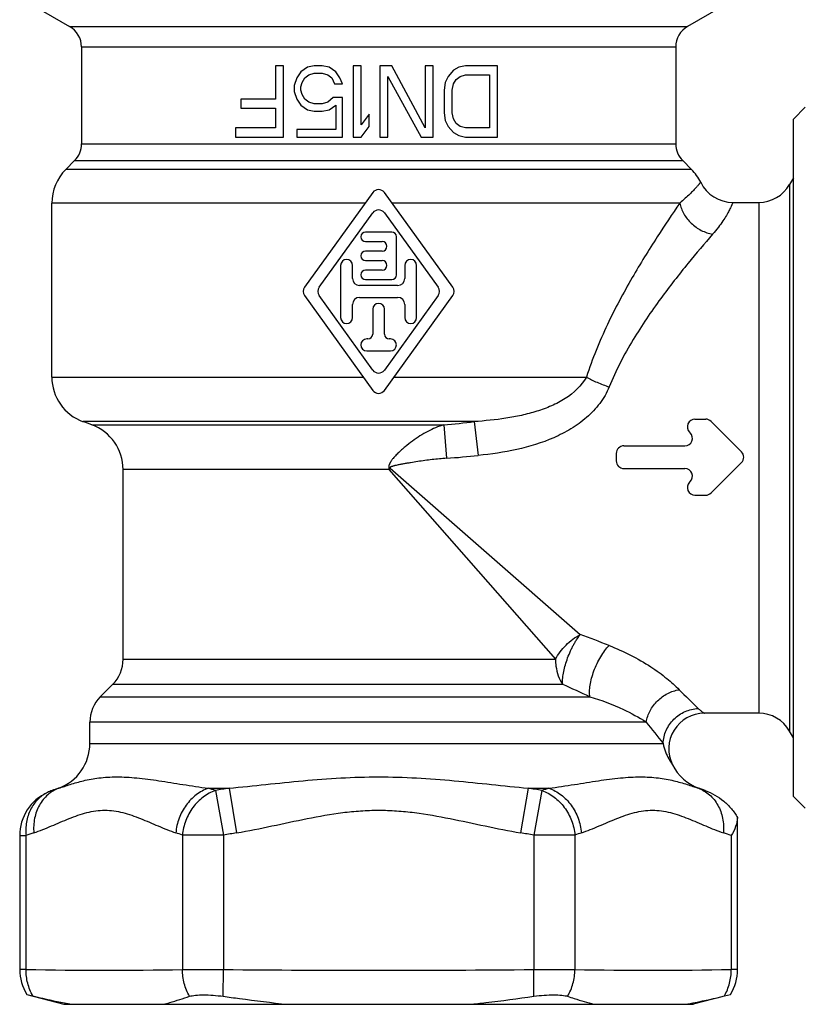
# Model space of a CAD drawing. Units: millimetres. Extents: x 0 to 297, y 0 to 210.
# Drawn here: x 212 to 245, y 63 to 105 of the extents above; entities that cross this region are included whole.
import ezdxf

# ---------------------------------------------------------------- set-up
doc = ezdxf.new("R2010")
doc.units = ezdxf.units.MM
doc.header["$LTSCALE"] = 16.335
doc.layers.get('0').update_dxf_attribs({"linetype": 'CONTINUOUS'})
doc.layers.add('A_STD', color=7, linetype='CONTINUOUS')

msp = doc.modelspace()

# ---------------------------------------------------------------- linework, layer by layer
at = {"color": 7, "linetype": 'Continuous'}
for p, q in [((212.16, 105.428), (213.621, 104.584)), ((241.008, 105.385), (239.621, 104.584)), ((213.621, 104.584), (239.621, 104.584)), ((214.121, 103.718), (214.121, 99.642)), ((214.121, 103.718), (239.121, 103.718)), ((239.121, 103.718), (239.121, 99.642)), ((222.283, 102.928), (222.283, 101.524)), ((222.621, 102.928), (222.283, 102.928)), ((222.621, 99.928), (222.621, 102.928)), ((223.633, 102.864), (223.352, 102.673)), ((223.915, 102.928), (223.633, 102.864)), ((224.252, 102.928), (223.915, 102.928)), ((224.533, 102.864), (224.252, 102.928)), ((224.815, 102.673), (224.533, 102.864)), ((225.546, 102.928), (225.546, 99.928)), ((225.883, 102.928), (225.546, 102.928)), ((225.883, 100.439), (225.883, 102.928)), ((226.671, 102.928), (226.671, 99.928)), ((227.177, 102.928), (226.671, 102.928)), ((228.583, 100.311), (227.177, 102.928)), ((228.583, 102.928), (228.583, 100.311)), ((228.921, 102.928), (228.583, 102.928)), ((228.921, 99.928), (228.921, 102.928)), ((229.99, 102.864), (229.765, 102.736)), ((230.271, 102.928), (229.99, 102.864)), ((231.621, 102.928), (230.271, 102.928)), ((231.621, 99.928), (231.621, 102.928)), ((223.183, 102.417), (223.071, 102.098)), ((223.352, 102.673), (223.183, 102.417)), ((223.408, 102.226), (223.521, 102.417)), ((223.521, 102.417), (223.69, 102.545)), ((223.69, 102.545), (223.915, 102.609)), ((223.915, 102.609), (224.252, 102.609)), ((224.252, 102.609), (224.477, 102.545)), ((224.477, 102.545), (224.646, 102.417)), ((224.646, 102.417), (224.758, 102.162)), ((224.983, 102.417), (224.815, 102.673)), ((225.096, 102.162), (224.983, 102.417)), ((227.008, 99.928), (227.008, 102.481)), ((227.008, 102.481), (228.415, 99.928)), ((229.54, 102.481), (229.427, 102.226)), ((229.765, 102.736), (229.54, 102.481)), ((229.765, 102.162), (229.877, 102.353)), ((229.877, 102.353), (230.046, 102.481)), ((230.046, 102.481), (230.271, 102.545)), ((230.271, 102.545), (231.283, 102.545)), ((231.283, 102.545), (231.283, 100.311)), ((223.071, 102.098), (223.071, 101.843)), ((223.352, 102.034), (223.408, 102.226)), ((223.352, 101.907), (223.352, 102.034)), ((224.758, 102.162), (225.096, 102.162)), ((229.427, 102.226), (229.371, 101.907)), ((229.708, 101.907), (229.765, 102.162)), ((223.071, 101.843), (223.183, 101.524)), ((223.408, 101.715), (223.352, 101.907)), ((223.521, 101.524), (223.408, 101.715)), ((224.702, 101.587), (224.477, 101.396)), ((225.096, 101.587), (224.702, 101.587)), ((225.096, 99.928), (225.096, 101.587)), ((229.371, 101.907), (229.371, 100.949)), ((229.708, 100.949), (229.708, 101.907)), ((220.821, 101.524), (220.821, 101.141)), ((222.283, 101.524), (220.821, 101.524)), ((220.821, 101.141), (222.283, 101.141)), ((222.283, 101.141), (222.283, 100.311)), ((223.183, 101.524), (223.352, 101.268)), ((223.352, 101.268), (223.633, 101.077)), ((223.69, 101.396), (223.521, 101.524)), ((223.915, 101.332), (223.69, 101.396)), ((224.252, 101.332), (223.915, 101.332)), ((224.477, 101.396), (224.252, 101.332)), ((224.533, 101.077), (224.815, 101.268)), ((224.815, 101.268), (224.815, 100.247)), ((244.071, 100.678), (244.571, 101.178)), ((223.633, 101.077), (223.915, 101.013)), ((223.915, 101.013), (224.252, 101.013)), ((224.252, 101.013), (224.533, 101.077)), ((226.221, 100.885), (225.883, 100.439)), ((226.221, 100.375), (226.221, 100.885)), ((229.371, 100.949), (229.427, 100.63)), ((229.765, 100.694), (229.708, 100.949)), ((220.596, 100.311), (220.596, 99.928)), ((222.283, 100.311), (220.596, 100.311)), ((225.883, 99.928), (226.221, 100.375)), ((229.427, 100.63), (229.54, 100.375)), ((229.54, 100.375), (229.765, 100.119)), ((229.877, 100.502), (229.765, 100.694)), ((230.046, 100.375), (229.877, 100.502)), ((230.271, 100.311), (230.046, 100.375)), ((231.283, 100.311), (230.271, 100.311)), ((244.071, 72.178), (244.071, 100.678)), ((220.596, 99.928), (222.621, 99.928)), ((223.183, 100.247), (223.183, 99.928)), ((224.815, 100.247), (223.183, 100.247)), ((223.183, 99.928), (225.096, 99.928)), ((225.546, 99.928), (225.883, 99.928)), ((226.671, 99.928), (227.008, 99.928)), ((228.415, 99.928), (228.921, 99.928)), ((229.765, 100.119), (229.99, 99.992)), ((229.99, 99.992), (230.271, 99.928)), ((230.271, 99.928), (231.621, 99.928)), ((214.121, 99.642), (239.121, 99.642)), ((213.828, 98.935), (213.457, 98.564)), ((213.828, 98.935), (239.414, 98.935)), ((239.414, 98.935), (239.785, 98.564)), ((239.785, 98.564), (213.457, 98.564)), ((244.071, 98.209), (243.908, 97.928)), ((243.908, 97.928), (243.908, 74.928)), ((212.871, 89.828), (212.871, 97.149)), ((241.519, 97.178), (242.609, 97.178)), ((242.609, 97.178), (242.609, 75.678)), ((214.555, 87.815), (214.187, 87.949)), ((230.647, 87.949), (214.187, 87.949)), ((230.647, 87.949), (230.813, 86.526)), ((239.928, 88.054), (240.381, 88.054)), ((240.607, 87.96), (241.887, 86.68)), ((214.555, 87.815), (229.362, 87.815)), ((229.362, 87.815), (229.479, 86.408)), ((239.702, 87.508), (239.729, 87.48)), ((236.621, 86.614), (236.621, 86.294)), ((236.941, 86.934), (239.503, 86.934)), ((241.887, 86.228), (240.607, 84.948)), ((215.871, 77.949), (215.871, 85.936)), ((227.053, 85.936), (215.871, 85.936)), ((227.053, 85.936), (227.113, 85.996)), ((227.053, 85.936), (234.061, 77.949)), ((227.113, 85.996), (235.099, 78.987)), ((236.941, 85.974), (239.503, 85.974)), ((239.729, 85.428), (239.702, 85.4)), ((239.928, 84.854), (240.381, 84.854)), ((215.871, 77.949), (234.061, 77.949)), ((214.91, 76.367), (215.431, 76.889)), ((234.365, 76.889), (215.431, 76.889)), ((214.91, 76.367), (235.513, 76.367)), ((242.609, 75.678), (240.324, 75.678)), ((214.471, 74.402), (214.471, 75.307)), ((237.878, 75.307), (214.471, 75.307)), ((244.071, 74.647), (243.908, 74.928)), ((214.471, 74.402), (238.592, 74.402)), ((212.889, 72.426), (213.155, 72.523)), ((213.155, 72.523), (213.164, 72.523)), ((213.156, 72.52), (213.164, 72.523)), ((219.458, 72.523), (220.327, 72.523)), ((220.327, 72.523), (220.647, 70.643)), ((232.914, 72.523), (232.595, 70.643)), ((232.914, 72.523), (233.784, 72.523)), ((240.077, 72.523), (240.087, 72.523)), ((240.077, 72.523), (240.139, 72.501)), ((240.353, 72.426), (240.087, 72.523)), ((219.755, 72.426), (220.097, 70.546)), ((233.487, 72.426), (233.145, 70.546)), ((244.071, 72.178), (244.571, 71.678)), ((241.721, 64.893), (241.721, 71.285)), ((211.521, 70.527), (211.521, 64.893)), ((211.521, 70.527), (211.787, 70.527)), ((211.787, 64.893), (211.787, 70.527)), ((220.097, 70.546), (218.365, 70.546)), ((218.365, 70.546), (218.365, 64.892)), ((220.097, 70.546), (220.097, 64.892)), ((234.877, 70.546), (233.145, 70.546)), ((233.145, 70.546), (233.145, 64.892)), ((234.877, 70.546), (234.877, 64.892)), ((241.455, 70.527), (241.455, 64.893)), ((211.787, 64.893), (211.521, 64.893)), ((218.365, 64.892), (220.097, 64.892)), ((220.087, 63.764), (220.097, 64.892)), ((233.145, 64.892), (234.877, 64.892)), ((233.155, 63.765), (233.145, 64.892)), ((241.721, 64.893), (241.455, 64.893)), ((211.819, 63.844), (213.371, 63.428)), ((211.819, 63.844), (212.075, 63.78)), ((241.167, 63.78), (241.423, 63.844)), ((213.371, 63.428), (239.871, 63.428)), ((241.168, 63.775), (239.871, 63.428))]:
    msp.add_line(p, q, dxfattribs=at)
for centre, radius, start, end in [((213.121, 103.718), 1, 0, 60), ((240.121, 103.718), 1, 120, 180), ((213.121, 99.642), 1, 315, 360), ((240.121, 99.642), 1, 180, 225), ((214.871, 97.149), 2, 135, 180), ((238.371, 97.149), 2, 25.8931, 45), ((241.519, 98.678), 1.5, 205.8931, 270), ((242.609, 98.678), 1.5, 270, 330), ((214.871, 89.828), 2, 180, 250), ((226.214, 124.23), 36.551, 274.9407, 276.9657), ((239.928, 87.734), 0.32, 90, 225), ((240.381, 87.734), 0.32, 45, 90), ((213.871, 85.936), 2, 0, 70), ((239.503, 87.254), 0.32, 270, 45), ((236.941, 86.614), 0.32, 90, 180), ((241.661, 86.454), 0.32, 315, 45), ((226.259, 130.578), 44.287, 274.1689, 275.9019), ((236.941, 86.294), 0.32, 180, 270), ((239.503, 85.654), 0.32, 315, 90), ((239.928, 85.174), 0.32, 135, 270), ((240.381, 85.174), 0.32, 270, 315), ((219.605, 35.849), 45.836, 68.6147, 70.2422), ((214.371, 77.949), 1.5, 315, 360), ((217.398, 38.011), 42.418, 64.7198, 66.4221), ((333.55, 171.163), 133.486, 225.06451, 225.54896), ((215.971, 75.307), 1.5, 135, 180), ((240.324, 74.178), 1.5, 89.9994, 206.6322), ((242.609, 74.178), 1.5, 30, 90), ((348.459, 161.879), 140.438, 218.0569, 218.52709), ((212.471, 74.402), 2, 290, 360), ((240.771, 74.402), 2, 206.6318, 250), ((217.322, 60.26), 12.949, 108.7701, 109.4512), ((214.834, 57.842), 15.392, 71.3528, 72.5159), ((228.473, 22.661), 50.523, 99.2785, 99.9368), ((224.768, 22.661), 50.523, 80.0632, 80.7216), ((238.408, 57.842), 15.391, 107.4841, 108.6472), ((213.519, 70.527), 1.998, 114.5979, 180), ((213.818, 69.872), 2.718, 110.0006, 114.5953), ((217.487, 59.792), 13.445, 109.4505, 110.0016), ((235.813, 59.956), 13.27, 69.9951, 70.9745), ((216.641, 57.356), 14.037, 108.8075, 110.2331), ((213.641, 57.579), 13.801, 69.9834, 71.1943), ((228.784, 22.833), 48.498, 99.6592, 100.3192), ((224.457, 22.833), 48.498, 79.6808, 80.3408), ((239.601, 57.579), 13.801, 108.8057, 110.0166), ((236.68, 57.58), 13.799, 69.7545, 71.2047), ((213.519, 64.893), 1.998, 180.0002, 211.6921), ((215.101, 239.478), 174.616, 268.91243, 271.07101), ((226.621, 762.257), 697.395, 269.464003, 270.53601), ((238.141, 239.473), 174.611, 268.92896, 271.0876), ((239.723, 64.893), 1.998, 328.3079, 359.9998)]:
    msp.add_arc(centre, radius, start, end, dxfattribs=at)
for points, knots in [([(240.17, 98.023), (240.17, 98.023), (240.169, 98.022), (240.168, 98.021), (240.166, 98.019), (240.163, 98.015), (240.158, 98.009), (240.152, 98.001), (240.144, 97.992), (240.135, 97.981), (240.12, 97.963), (240.097, 97.935), (240.064, 97.898), (240.025, 97.853), (239.978, 97.802), (239.924, 97.743), (239.836, 97.651), (239.703, 97.517), (239.513, 97.339), (239.369, 97.215), (239.29, 97.149)], [0, 0, 0, 0, 0.000882, 0.001986, 0.003531, 0.007952, 0.014149, 0.022133, 0.031917, 0.043514, 0.056943, 0.089373, 0.129389, 0.177205, 0.233057, 0.297202, 0.369907, 0.542066, 0.751562, 1, 1, 1, 1]), ([(239.29, 97.149), (238.969, 96.682), (238.279, 95.651), (237.236, 93.961), (236.191, 92.012), (235.605, 90.585), (235.365, 89.828)], [0, 0, 0, 0, 0.204335, 0.44654, 0.714447, 1, 1, 1, 1]), ([(239.29, 97.149), (239.322, 96.991), (239.413, 96.757), (239.599, 96.483), (239.83, 96.23), (240.181, 95.979), (240.507, 95.866), (240.673, 95.837)], [0, 0, 0, 0, 0.240509, 0.366019, 0.493628, 0.749761, 1, 1, 1, 1]), ([(241.519, 97.178), (241.52, 97.178), (241.519, 97.177), (241.519, 97.176), (241.518, 97.174), (241.517, 97.171), (241.514, 97.164), (241.51, 97.155), (241.506, 97.142), (241.499, 97.127), (241.492, 97.109), (241.48, 97.079), (241.461, 97.036), (241.434, 96.975), (241.4, 96.904), (241.358, 96.822), (241.309, 96.73), (241.227, 96.586), (241.098, 96.383), (240.906, 96.116), (240.756, 95.933), (240.673, 95.837)], [0, 0, 0, 0, 0.000233, 0.000933, 0.0021, 0.003733, 0.008403, 0.014946, 0.023365, 0.033669, 0.045863, 0.059957, 0.093884, 0.135543, 0.185041, 0.242495, 0.308028, 0.381756, 0.554182, 0.760304, 1, 1, 1, 1]), ([(240.673, 95.837), (240.325, 95.437), (239.577, 94.553), (238.434, 93.093), (237.268, 91.384), (236.595, 90.103), (236.319, 89.412)], [0, 0, 0, 0, 0.20406, 0.445732, 0.713522, 1, 1, 1, 1]), ([(235.366, 89.828), (235.16, 89.457), (234.66, 89), (233.896, 88.601), (233.274, 88.373), (232.631, 88.207), (231.756, 88.048), (231.091, 87.981), (230.647, 87.949)], [0, 0, 0, 0, 0.242333, 0.367199, 0.492905, 0.619142, 0.745774, 1, 1, 1, 1]), ([(235.365, 89.828), (235.508, 89.744), (235.82, 89.591), (236.146, 89.468), (236.319, 89.412)], [0, 0, 0, 0, 0.475693, 1, 1, 1, 1]), ([(236.319, 89.412), (236.221, 89.165), (235.947, 88.696), (235.387, 88.107), (234.722, 87.63), (233.75, 87.133), (232.436, 86.739), (231.356, 86.582), (230.813, 86.526)], [0, 0, 0, 0, 0.122529, 0.246921, 0.372156, 0.497704, 0.748739, 1, 1, 1, 1]), ([(229.362, 87.815), (229.13, 87.746), (228.668, 87.551), (228.137, 87.211), (227.781, 86.932), (227.58, 86.759), (227.433, 86.621), (227.315, 86.501), (227.238, 86.411), (227.195, 86.358), (227.164, 86.317), (227.142, 86.281), (227.122, 86.253), (227.108, 86.232), (227.097, 86.209), (227.088, 86.184), (227.078, 86.161), (227.065, 86.139), (227.054, 86.115), (227.05, 86.09), (227.049, 86.064), (227.047, 86.029), (227.044, 85.987), (227.048, 85.952), (227.053, 85.936)], [0, 0, 0, 0, 0.234656, 0.480434, 0.607382, 0.671731, 0.736586, 0.801882, 0.834675, 0.85112, 0.867565, 0.884039, 0.892329, 0.900579, 0.908779, 0.917039, 0.925354, 0.933707, 0.941903, 0.950096, 0.958471, 0.966819, 0.983388, 1, 1, 1, 1]), ([(229.479, 86.408), (229.377, 86.401), (229.175, 86.383), (228.871, 86.351), (228.568, 86.313), (228.266, 86.27), (228.015, 86.23), (227.814, 86.196), (227.664, 86.17), (227.539, 86.146), (227.439, 86.126), (227.377, 86.113), (227.328, 86.102), (227.291, 86.093), (227.254, 86.083), (227.217, 86.073), (227.186, 86.064), (227.162, 86.055), (227.145, 86.048), (227.13, 86.041), (227.12, 86.035), (227.109, 86.028), (227.101, 86.015), (227.106, 86.002), (227.111, 85.998), (227.113, 85.996)], [0, 0, 0, 0, 0.125, 0.25, 0.375001, 0.500001, 0.625002, 0.687502, 0.750002, 0.812502, 0.843752, 0.875001, 0.890626, 0.906251, 0.921876, 0.937502, 0.953122, 0.960944, 0.968755, 0.976543, 0.980478, 0.984429, 0.992156, 0.995996, 1, 1, 1, 1]), ([(234.061, 77.949), (234.114, 78.058), (234.253, 78.266), (234.498, 78.551), (234.781, 78.799), (234.994, 78.928), (235.099, 78.987)], [0, 0, 0, 0, 0.244397, 0.5, 0.755603, 1, 1, 1, 1]), ([(234.365, 76.889), (234.356, 76.96), (234.359, 77.118), (234.392, 77.369), (234.453, 77.646), (234.543, 77.936), (234.639, 78.179), (234.725, 78.37), (234.793, 78.509), (234.866, 78.641), (234.968, 78.801), (235.05, 78.912), (235.099, 78.987)], [0, 0, 0, 0, 0.095607, 0.208476, 0.335262, 0.471204, 0.611069, 0.680729, 0.749278, 0.816172, 0.880954, 1, 1, 1, 1]), ([(235.513, 76.367), (235.499, 76.441), (235.489, 76.606), (235.514, 76.87), (235.577, 77.161), (235.675, 77.465), (235.804, 77.768), (235.957, 78.054), (236.127, 78.31), (236.253, 78.462), (236.318, 78.53)], [0, 0, 0, 0, 0.095233, 0.207977, 0.334865, 0.471232, 0.611595, 0.750165, 0.881341, 1, 1, 1, 1]), ([(236.318, 78.53), (236.931, 78.29), (237.775, 77.864), (238.721, 77.175), (239.103, 76.833), (239.268, 76.668)], [0, 0, 0, 0, 0.562553, 0.800924, 1, 1, 1, 1]), ([(234.061, 77.949), (234.061, 77.851), (234.086, 77.482), (234.21, 77.113), (234.365, 76.889)], [0, 0, 0, 0, 0.263743, 1, 1, 1, 1]), ([(237.878, 75.307), (237.905, 75.472), (237.991, 75.719), (238.176, 76.008), (238.408, 76.272), (238.764, 76.531), (239.099, 76.642), (239.268, 76.668)], [0, 0, 0, 0, 0.243862, 0.370011, 0.497606, 0.752142, 1, 1, 1, 1]), ([(235.513, 76.367), (235.993, 76.229), (236.809, 75.925), (237.569, 75.504), (237.878, 75.307)], [0, 0, 0, 0, 0.57682, 1, 1, 1, 1]), ([(238.592, 74.402), (238.598, 74.591), (238.686, 74.972), (239.016, 75.452), (239.499, 75.782), (239.881, 75.868), (240.07, 75.875)], [0, 0, 0, 0, 0.248569, 0.499424, 0.750612, 1, 1, 1, 1]), ([(240.07, 75.875), (240.086, 75.859), (240.118, 75.83), (240.165, 75.79), (240.208, 75.757), (240.246, 75.729), (240.274, 75.71), (240.293, 75.698), (240.303, 75.691), (240.312, 75.686), (240.318, 75.681), (240.322, 75.679), (240.323, 75.678), (240.324, 75.678)], [0, 0, 0, 0, 0.208533, 0.400647, 0.572294, 0.719722, 0.839257, 0.887505, 0.927508, 0.958922, 0.981575, 0.995318, 1, 1, 1, 1]), ([(238.592, 74.402), (238.616, 74.281), (238.68, 74.062), (238.792, 73.817), (238.88, 73.662), (238.93, 73.583), (238.963, 73.533), (238.979, 73.511), (238.983, 73.505)], [0, 0, 0, 0, 0.374909, 0.69233, 0.819047, 0.916577, 0.978425, 1, 1, 1, 1]), ([(213.164, 72.523), (213.324, 72.573), (213.665, 72.691), (214.225, 72.854), (214.879, 72.973), (215.633, 73.014), (216.478, 72.963), (217.405, 72.838), (218.406, 72.674), (219.1, 72.568), (219.458, 72.523)], [0, 0, 0, 0, 0.07884, 0.169703, 0.273283, 0.39081, 0.523325, 0.670479, 0.830301, 1, 1, 1, 1]), ([(220.327, 72.523), (220.845, 72.57), (221.883, 72.68), (223.448, 72.845), (225.029, 72.968), (226.621, 73.014), (228.213, 72.968), (229.794, 72.845), (231.359, 72.68), (232.397, 72.57), (232.914, 72.523)], [0, 0, 0, 0, 0.123398, 0.248057, 0.37374, 0.499999, 0.626259, 0.751943, 0.876602, 1, 1, 1, 1]), ([(233.784, 72.523), (234.142, 72.568), (234.835, 72.674), (235.837, 72.838), (236.764, 72.963), (237.609, 73.014), (238.362, 72.973), (239.017, 72.854), (239.576, 72.691), (239.917, 72.573), (240.077, 72.523)], [0, 0, 0, 0, 0.169699, 0.329521, 0.476674, 0.609188, 0.726716, 0.830296, 0.92116, 1, 1, 1, 1]), ([(213.164, 72.523), (212.995, 72.46), (212.673, 72.265), (212.319, 71.814), (212.118, 71.253), (212.098, 70.847), (212.116, 70.643)], [0, 0, 0, 0, 0.234887, 0.478029, 0.733376, 1, 1, 1, 1]), ([(219.458, 72.523), (219.275, 72.459), (218.921, 72.262), (218.496, 71.82), (218.201, 71.265), (218.107, 70.852), (218.09, 70.643)], [0, 0, 0, 0, 0.237941, 0.486974, 0.743104, 1, 1, 1, 1]), ([(233.784, 72.523), (233.967, 72.459), (234.321, 72.262), (234.745, 71.82), (235.041, 71.265), (235.134, 70.852), (235.152, 70.643)], [0, 0, 0, 0, 0.237941, 0.486974, 0.743104, 1, 1, 1, 1]), ([(240.077, 72.523), (240.246, 72.46), (240.568, 72.265), (240.923, 71.814), (241.123, 71.253), (241.143, 70.847), (241.126, 70.643)], [0, 0, 0, 0, 0.234887, 0.478029, 0.733376, 1, 1, 1, 1]), ([(212.687, 72.343), (212.536, 72.269), (212.254, 72.061), (211.949, 71.623), (211.782, 71.094), (211.769, 70.716), (211.787, 70.527)], [0, 0, 0, 0, 0.235071, 0.478743, 0.734052, 1, 1, 1, 1]), ([(219.755, 72.426), (219.664, 72.394), (219.483, 72.315), (219.232, 72.155), (219.003, 71.953), (218.802, 71.717), (218.633, 71.451), (218.501, 71.163), (218.408, 70.86), (218.374, 70.651), (218.365, 70.546)], [0, 0, 0, 0, 0.117465, 0.238185, 0.361556, 0.487386, 0.614971, 0.743491, 0.87216, 1, 1, 1, 1]), ([(233.487, 72.426), (233.671, 72.363), (234.029, 72.168), (234.46, 71.726), (234.761, 71.171), (234.858, 70.756), (234.877, 70.546)], [0, 0, 0, 0, 0.238044, 0.487263, 0.743425, 1, 1, 1, 1]), ([(240.353, 72.426), (240.637, 72.323), (241.041, 72.094), (241.474, 71.668), (241.648, 71.418), (241.721, 71.285)], [0, 0, 0, 0, 0.499206, 0.749629, 1, 1, 1, 1]), ([(212.116, 70.643), (212.367, 70.729), (212.863, 70.93), (213.472, 71.2), (213.969, 71.388), (214.343, 71.502), (214.721, 71.578), (215.103, 71.604), (215.484, 71.578), (215.862, 71.502), (216.236, 71.388), (216.733, 71.2), (217.343, 70.93), (217.838, 70.729), (218.09, 70.643)], [0, 0, 0, 0, 0.126484, 0.253992, 0.316988, 0.378965, 0.439841, 0.499998, 0.560147, 0.621035, 0.683007, 0.746009, 0.873515, 1, 1, 1, 1]), ([(220.647, 70.643), (221.145, 70.728), (222.135, 70.929), (223.614, 71.256), (224.858, 71.478), (225.863, 71.578), (226.621, 71.604), (227.378, 71.578), (228.384, 71.478), (229.628, 71.256), (231.107, 70.929), (232.097, 70.728), (232.595, 70.643)], [0, 0, 0, 0, 0.124997, 0.250001, 0.374986, 0.437491, 0.499998, 0.562507, 0.625013, 0.749999, 0.875003, 1, 1, 1, 1]), ([(235.152, 70.643), (235.404, 70.729), (235.899, 70.93), (236.509, 71.2), (237.005, 71.388), (237.379, 71.502), (237.758, 71.578), (238.139, 71.604), (238.52, 71.578), (238.898, 71.502), (239.273, 71.388), (239.769, 71.2), (240.379, 70.93), (240.874, 70.729), (241.126, 70.643)], [0, 0, 0, 0, 0.126485, 0.253992, 0.316992, 0.378965, 0.439851, 0.5, 0.560157, 0.621034, 0.683011, 0.746008, 0.873515, 1, 1, 1, 1]), ([(241.721, 71.285), (241.713, 71.159), (241.65, 70.892), (241.528, 70.649), (241.455, 70.527)], [0, 0, 0, 0, 0.469894, 1, 1, 1, 1]), ([(212.075, 63.78), (211.979, 63.946), (211.833, 64.309), (211.786, 64.698), (211.787, 64.893)], [0, 0, 0, 0, 0.494557, 1, 1, 1, 1]), ([(218.671, 63.765), (218.572, 63.932), (218.418, 64.299), (218.366, 64.694), (218.365, 64.892)], [0, 0, 0, 0, 0.494906, 1, 1, 1, 1]), ([(234.57, 63.764), (234.619, 63.848), (234.708, 64.022), (234.804, 64.301), (234.863, 64.593), (234.877, 64.793), (234.877, 64.892)], [0, 0, 0, 0, 0.245542, 0.494949, 0.746909, 1, 1, 1, 1]), ([(241.167, 63.78), (241.262, 63.946), (241.408, 64.309), (241.456, 64.698), (241.455, 64.893)], [0, 0, 0, 0, 0.494557, 1, 1, 1, 1]), ([(218.671, 63.765), (218.706, 63.776), (218.785, 63.795), (218.979, 63.822), (219.273, 63.832), (219.666, 63.815), (219.944, 63.785), (220.087, 63.764)], [0, 0, 0, 0, 0.076667, 0.17193, 0.410432, 0.695124, 1, 1, 1, 1]), ([(233.155, 63.765), (233.298, 63.785), (233.576, 63.815), (233.969, 63.832), (234.263, 63.822), (234.456, 63.795), (234.536, 63.776), (234.57, 63.764)], [0, 0, 0, 0, 0.304937, 0.589688, 0.828121, 0.923345, 1, 1, 1, 1]), ([(212.075, 63.78), (212.21, 63.746), (212.755, 63.615), (213.305, 63.501), (213.719, 63.428)], [0, 0, 0, 0, 0.248913, 1, 1, 1, 1]), ([(217.555, 63.428), (217.648, 63.451), (218.023, 63.552), (218.394, 63.671), (218.671, 63.765)], [0, 0, 0, 0, 0.246235, 1, 1, 1, 1]), ([(220.087, 63.764), (220.312, 63.732), (221.209, 63.608), (222.109, 63.498), (222.785, 63.428)], [0, 0, 0, 0, 0.25014, 1, 1, 1, 1]), ([(230.456, 63.428), (230.682, 63.451), (231.583, 63.55), (232.482, 63.669), (233.155, 63.765)], [0, 0, 0, 0, 0.249914, 1, 1, 1, 1]), ([(234.57, 63.764), (234.664, 63.733), (235.033, 63.61), (235.406, 63.499), (235.687, 63.428)], [0, 0, 0, 0, 0.25468, 1, 1, 1, 1]), ([(239.522, 63.428), (239.66, 63.452), (240.212, 63.555), (240.759, 63.679), (241.167, 63.78)], [0, 0, 0, 0, 0.250439, 1, 1, 1, 1])]:
    msp.add_open_spline(points, degree=3, knots=knots, dxfattribs=at)
at = {"layer": 'A_STD', "color": 7, "linetype": 'Continuous'}
for p, q in [((226.378, 97.591), (223.498, 93.604)), ((229.744, 93.604), (226.864, 97.591)), ((226.059, 97.149), (212.871, 97.149)), ((239.29, 97.149), (227.183, 97.149)), ((224.114, 93.604), (226.378, 96.737)), ((226.864, 96.737), (229.127, 93.604)), ((227.171, 95.928), (226.071, 95.928)), ((227.371, 94.128), (227.371, 95.728)), ((226.071, 95.528), (226.771, 95.528)), ((226.771, 95.128), (226.071, 95.128)), ((225.021, 94.528), (225.021, 92.328)), ((225.521, 93.978), (225.521, 94.528)), ((226.071, 94.728), (226.771, 94.728)), ((227.721, 94.528), (227.721, 93.978)), ((228.221, 92.328), (228.221, 94.528)), ((226.771, 94.328), (226.071, 94.328)), ((227.421, 93.678), (225.821, 93.678)), ((226.071, 93.928), (227.171, 93.928)), ((223.498, 93.252), (226.378, 89.265)), ((226.378, 90.119), (224.114, 93.252)), ((229.127, 93.252), (226.864, 90.119)), ((226.864, 89.265), (229.744, 93.252)), ((225.521, 92.328), (225.521, 92.878)), ((225.821, 93.178), (227.421, 93.178)), ((227.721, 92.878), (227.721, 92.328)), ((226.371, 92.678), (226.371, 91.628)), ((226.871, 91.628), (226.871, 92.678)), ((226.171, 91.428), (226.121, 91.428)), ((227.121, 91.428), (227.071, 91.428)), ((226.121, 90.928), (227.121, 90.928)), ((212.871, 89.828), (225.97, 89.828)), ((227.271, 89.828), (235.365, 89.828))]:
    msp.add_line(p, q, dxfattribs=at)
for centre, radius, start, end in [((226.621, 97.415), 0.3, 35.8377, 144.1623), ((226.621, 96.561), 0.3, 35.8377, 144.1623), ((226.071, 95.728), 0.2, 90, 270), ((227.171, 95.728), 0.2, 0, 90), ((226.771, 95.328), 0.2, 270, 90), ((226.071, 94.928), 0.2, 90, 270), ((225.271, 94.528), 0.25, 0, 180), ((226.771, 94.528), 0.2, 270, 90), ((227.971, 94.528), 0.25, 0, 180), ((226.071, 94.128), 0.2, 90, 270), ((227.171, 94.128), 0.2, 270, 360), ((225.821, 93.978), 0.3, 180, 270), ((227.421, 93.978), 0.3, 270, 360), ((223.741, 93.428), 0.3, 144.1623, 215.8377), ((224.358, 93.428), 0.3, 144.1623, 215.8377), ((228.884, 93.428), 0.3, 324.1623, 35.8377), ((229.501, 93.428), 0.3, 324.1623, 35.8377), ((225.821, 92.878), 0.3, 90, 180), ((226.621, 92.678), 0.25, 0, 180), ((227.421, 92.878), 0.3, 0, 90), ((225.271, 92.328), 0.25, 180, 360), ((227.971, 92.328), 0.25, 180, 360), ((226.171, 91.628), 0.2, 270, 360), ((227.071, 91.628), 0.2, 180, 270), ((226.121, 91.178), 0.25, 90, 270), ((227.121, 91.178), 0.25, 270, 90), ((226.621, 90.294), 0.3, 215.8377, 324.1623), ((226.621, 89.44), 0.3, 215.8377, 324.1623)]:
    msp.add_arc(centre, radius, start, end, dxfattribs=at)

doc.saveas('drawing.dxf')
